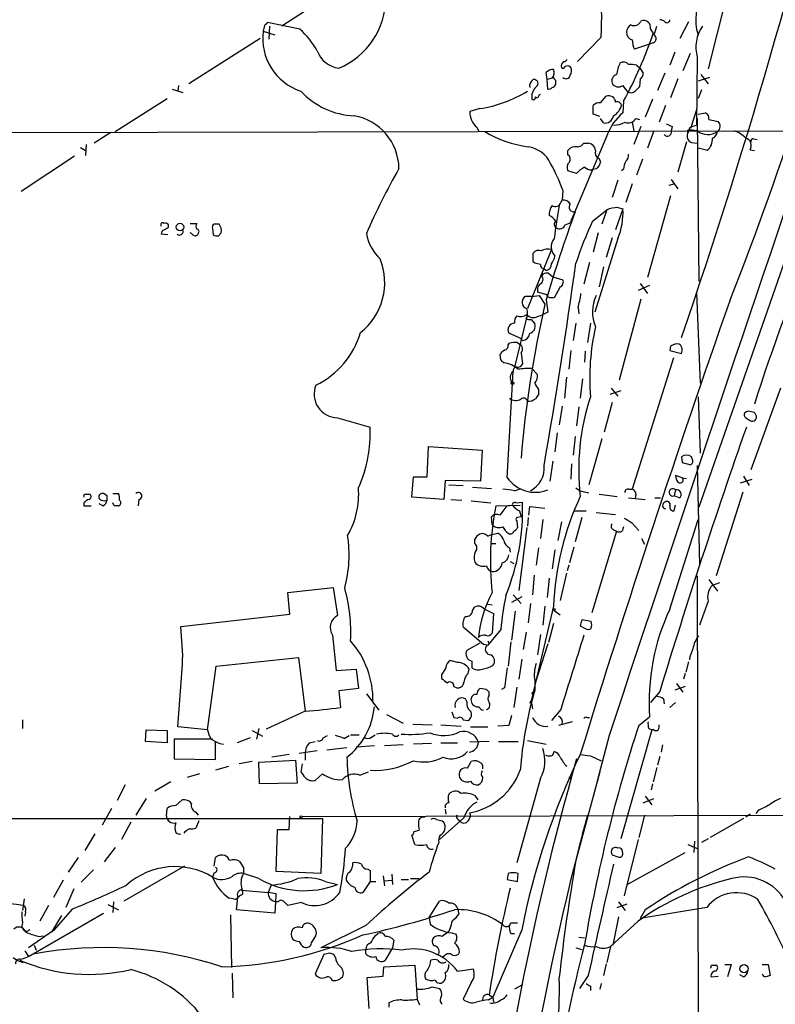
# Model space of a CAD drawing. Extents: x 13 to 1031, y 4 to 811.
# Drawn here: x 520 to 608, y 628 to 744 of the extents above; entities that cross this region are included whole.
import ezdxf

# ---------------------------------------------------------------- set-up
doc = ezdxf.new("R2010")
doc.units = 0
doc.header["$MEASUREMENT"] = 0
doc.layers.add('MAIN', color=5, linetype='CONTINUOUS')

msp = doc.modelspace()

# ---------------------------------------------------------------- linework, layer by layer
at = {"layer": 'MAIN'}
for p, q in [((558.9693, 748.4533), (550.672, 743.0346)), ((603.0807, 747.776), (600.6253, 738.0393)), ((552.7887, 742.696), (548.9787, 743.458)), ((598.3393, 743.5426), (597.3233, 741.5953)), ((548.64, 743.1193), (548.4707, 742.442)), ((548.4707, 742.442), (549.8253, 742.0186)), ((549.2327, 743.0346), (549.148, 741.5106)), ((593.852, 742.696), (594.1907, 742.188)), ((548.132, 741.5953), (539.75, 736.2613)), ((588.0947, 741.7646), (585.3007, 738.886)), ((593.7673, 740.918), (591.9893, 740.3253)), ((594.1907, 741.0873), (593.7673, 740.918)), ((596.7307, 739.9866), (596.138, 738.4626)), ((598.5087, 739.8173), (597.662, 737.7853)), ((599.3553, 739.394), (599.2707, 731.4353)), ((581.7447, 736.7693), (581.66, 737.616)), ((592.2433, 738.4626), (592.582, 738.2086)), ((592.582, 738.2086), (593.0053, 737.5313)), ((595.5453, 737.5313), (594.6987, 735.4993)), ((582.3373, 736.9386), (581.7447, 736.7693)), ((581.8293, 735.6686), (581.7447, 736.7693)), ((582.5913, 736.854), (582.7607, 736.6846)), ((592.6667, 736.854), (592.582, 735.9226)), ((597.0693, 736.854), (596.2227, 734.6526)), ((600.7947, 737.0233), (599.44, 736.6)), ((599.7787, 737.362), (600.6253, 736.2613)), ((537.8027, 735.6686), (539.0727, 735.2453)), ((538.5647, 736.092), (538.48, 735.4146)), ((599.8633, 735.584), (599.44, 734.568)), ((531.114, 730.6733), (537.21, 734.568)), ((580.8133, 734.9913), (580.9827, 735.076)), ((588.01, 734.06), (588.6873, 734.822)), ((590.7193, 734.2293), (590.6347, 732.8746)), ((594.106, 734.4833), (593.2593, 732.3666)), ((573.8707, 733.3826), (572.6853, 733.044)), ((587.1633, 732.7053), (587.1633, 733.7213)), ((595.63, 733.7213), (594.868, 731.774)), ((598.5933, 731.0966), (599.3553, 733.3826)), ((599.44, 732.7053), (600.2867, 732.8746)), ((587.9253, 732.4513), (587.1633, 732.7053)), ((588.3487, 731.6893), (588.01, 732.1973)), ((591.7353, 731.774), (591.9047, 730.758)), ((592.1587, 732.1973), (592.582, 732.1126)), ((599.3553, 732.1973), (599.5247, 713.1473)), ((600.71, 732.1126), (601.8107, 731.8586)), ((775.97, 731.0966), (454.8293, 730.4193)), ((530.606, 730.5886), (528.6587, 729.3186)), ((573.532, 731.1813), (573.7013, 730.758)), ((592.7513, 731.266), (591.9047, 729.1493)), ((594.2753, 730.758), (593.5133, 728.726)), ((596.392, 731.266), (596.3073, 730.758)), ((598.424, 731.0966), (598.2547, 730.504)), ((598.2547, 730.504), (598.2547, 730.8426)), ((588.772, 730.1653), (584.454, 720.0053)), ((598.0853, 729.488), (597.0693, 725.932)), ((598.678, 729.4033), (599.3553, 729.3186)), ((605.9593, 729.8266), (606.3827, 729.742)), ((527.05, 728.8106), (527.6427, 728.472)), ((527.7273, 729.1493), (527.6427, 727.8793)), ((584.2, 727.964), (584.2, 728.472)), ((586.0627, 729.3186), (586.5707, 729.3186)), ((600.5407, 728.472), (599.44, 728.726)), ((605.536, 728.5566), (606.044, 728.472)), ((526.3727, 727.7946), (520.1073, 723.646)), ((587.8407, 727.5406), (588.01, 727.1173)), ((592.9207, 727.456), (592.2433, 725.5933)), ((585.216, 725.7626), (584.2, 726.1013)), ((587.1633, 726.2706), (586.994, 726.186)), ((590.7193, 726.2706), (590.4653, 726.1013)), ((590.042, 725.0006), (589.3647, 722.9686)), ((596.3073, 725.0853), (597.0693, 723.9846)), ((583.6073, 723.8153), (583.5227, 722.63)), ((591.7353, 724.5773), (590.9733, 722.376)), ((596.0533, 724.408), (596.646, 724.5773)), ((612.648, 724.3233), (599.5247, 686.6466)), ((583.3533, 722.376), (583.5227, 722.63)), ((596.2227, 723.138), (593.5133, 713.5706)), ((587.0787, 720.1746), (588.772, 721.5293)), ((588.772, 721.5293), (588.1793, 719.836)), ((590.6347, 721.614), (589.788, 719.1586)), ((590.042, 721.7833), (590.6347, 721.614)), ((537.3793, 719.4973), (537.3793, 719.7513)), ((539.9193, 719.9206), (540.6813, 719.9206)), ((542.544, 719.328), (542.6287, 718.566)), ((543.306, 719.836), (542.7133, 719.836)), ((583.8613, 719.7513), (584.454, 720.0053)), ((537.2947, 718.566), (536.5327, 718.6506)), ((540.0887, 718.7353), (539.9193, 718.82)), ((540.8507, 718.7353), (540.766, 718.566)), ((543.2213, 718.4813), (543.56, 718.82)), ((587.756, 718.82), (587.1633, 716.534)), ((590.042, 718.1426), (587.3327, 709.5066)), ((589.3647, 718.2273), (588.6873, 715.9413)), ((582.2527, 716.8726), (579.4587, 709.93)), ((580.136, 715.4333), (580.136, 716.4493)), ((580.3053, 715.264), (580.136, 715.4333)), ((581.66, 714.4173), (581.3213, 714.5866)), ((586.74, 715.3486), (586.0627, 712.8086)), ((588.3487, 714.8406), (587.8407, 712.47)), ((581.152, 713.74), (581.3213, 713.994)), ((581.914, 714.0786), (582.422, 713.6553)), ((582.422, 713.6553), (583.6073, 713.3166)), ((583.2687, 712.47), (582.5913, 711.2)), ((593.7673, 712.6393), (592.4127, 712.0466)), ((592.6667, 712.8933), (593.5133, 711.708)), ((579.9667, 711.3693), (579.2047, 711.3693)), ((579.9667, 711.3693), (580.8133, 711.454)), ((581.7447, 711.5386), (580.644, 711.8773)), ((580.8133, 711.454), (581.4907, 710.438)), ((581.66, 710.946), (581.8293, 709.5066)), ((581.7447, 711.3693), (581.7447, 711.5386)), ((592.7513, 711.0306), (590.2113, 701.548)), ((599.2707, 711.7926), (599.694, 701.2093)), ((585.3853, 710.0146), (585.47, 709.3373)), ((579.374, 708.9986), (577.9347, 703.072)), ((579.882, 708.66), (580.3053, 708.152)), ((580.644, 708.9986), (581.152, 709.168)), ((581.8293, 709.5066), (581.152, 709.168)), ((585.1313, 708.2366), (584.7927, 706.2046)), ((586.8247, 708.2366), (586.486, 705.9506)), ((578.612, 706.4586), (577.2573, 707.0513)), ((578.866, 706.2046), (578.612, 706.4586)), ((577.1727, 705.6966), (577.342, 705.866)), ((578.2733, 705.9506), (578.5273, 705.7813)), ((596.2227, 705.5273), (596.138, 705.0193)), ((576.326, 703.9186), (576.2413, 704.596)), ((578.6967, 704.7653), (578.866, 703.4106)), ((584.5387, 705.0193), (584.2847, 702.818)), ((586.232, 704.9346), (586.1473, 703.6646)), ((596.5613, 704.1726), (591.7353, 688.7633)), ((596.138, 705.0193), (597.4927, 704.6806)), ((579.9667, 702.9026), (580.644, 702.2253)), ((577.088, 690.118), (577.7653, 702.564)), ((584.0307, 701.8866), (583.7767, 699.4313)), ((585.8933, 701.7173), (585.6393, 699.4313)), ((589.28, 700.6166), (590.042, 699.6853)), ((609.092, 700.6166), (605.6207, 691.0493)), ((580.7287, 700.4473), (580.7287, 699.8546)), ((590.3807, 700.278), (589.1107, 699.8546)), ((599.44, 699.6006), (599.694, 692.9966)), ((583.5227, 698.5), (583.184, 696.2986)), ((585.47, 698.4153), (585.216, 696.214)), ((589.3647, 698.9233), (588.4333, 695.452)), ((557.1913, 697.1453), (561.0013, 696.0446)), ((605.028, 697.1453), (605.536, 696.8066)), ((582.93, 695.3673), (582.676, 693.166)), ((585.0467, 694.944), (584.7927, 692.7426)), ((567.69, 690.2026), (567.8593, 693.7586)), ((567.8593, 693.7586), (574.1247, 693.3353)), ((588.1793, 694.69), (586.6553, 689.2713)), ((574.1247, 693.3353), (573.9553, 689.6946)), ((597.4927, 692.5733), (597.5773, 691.896)), ((598.7627, 692.3193), (598.678, 692.5733)), ((582.422, 692.0653), (582.0833, 689.6946)), ((584.6233, 691.7266), (584.5387, 689.9486)), ((597.5773, 691.896), (598.5933, 691.642)), ((599.3553, 691.5573), (599.6093, 679.958)), ((565.912, 687.832), (566.0813, 690.2026)), ((566.0813, 690.2026), (567.69, 690.2026)), ((597.5773, 690.118), (596.8153, 690.372)), ((597.5773, 690.118), (598.0853, 690.0333)), ((604.774, 690.2873), (605.4513, 689.1866)), ((569.8067, 689.7793), (569.6373, 687.578)), ((573.9553, 689.6946), (569.8067, 689.7793)), ((570.23, 689.2713), (571.9233, 689.1866)), ((573.024, 689.0173), (575.2253, 688.848)), ((604.4353, 689.5253), (605.79, 689.9486)), ((527.6427, 688.1706), (528.1507, 688.1706)), ((530.1827, 688.0013), (529.7593, 688.2553)), ((530.86, 688.2553), (531.5373, 688.2553)), ((569.6373, 687.578), (565.912, 687.832)), ((577.9347, 688.594), (578.6967, 688.848)), ((585.1313, 688.9326), (585.6393, 688.594)), ((585.6393, 688.594), (586.6553, 688.34)), ((587.8407, 688.1706), (589.9573, 687.9166)), ((591.312, 688.7633), (591.7353, 688.7633)), ((592.1587, 688.1706), (592.074, 687.6626)), ((596.8153, 688.6786), (596.646, 688.0013)), ((597.2387, 687.7473), (596.646, 688.0013)), ((604.6893, 688.4246), (601.5567, 678.6033)), ((527.4733, 687.1546), (527.4733, 686.816)), ((527.4733, 686.816), (528.32, 686.816)), ((529.6747, 686.816), (529.2513, 687.07)), ((531.0293, 686.816), (530.86, 687.1546)), ((533.908, 687.578), (533.8233, 686.816)), ((570.484, 687.578), (571.754, 687.4933)), ((572.8547, 687.4086), (575.1407, 687.1546)), ((575.7333, 686.816), (578.612, 686.9006)), ((576.2413, 685.7153), (577.088, 686.816)), ((577.088, 686.816), (577.6807, 686.9006)), ((578.104, 687.1546), (578.866, 687.2393)), ((579.628, 685.7153), (579.7127, 686.7313)), ((579.7127, 686.7313), (581.4907, 686.562)), ((591.312, 687.7473), (593.2593, 687.578)), ((594.36, 687.7473), (595.0373, 687.7473)), ((596.646, 686.2233), (596.8153, 686.9006)), ((575.31, 684.6146), (575.2253, 685.546)), ((578.6967, 685.546), (578.2733, 685.4613)), ((578.5273, 686.2233), (578.6967, 685.546)), ((584.962, 686.2233), (586.3167, 686.2233)), ((587.502, 686.054), (589.788, 685.8)), ((578.1887, 685.038), (578.2733, 684.276)), ((579.5433, 685.4613), (579.4587, 684.4453)), ((581.2367, 685.2073), (580.9827, 683.006)), ((583.438, 684.9533), (583.0147, 682.752)), ((585.8087, 685.4613), (585.0467, 682.5826)), ((591.6507, 684.8686), (592.4973, 683.9373)), ((596.138, 674.7086), (599.44, 685.2073)), ((574.802, 683.26), (575.1407, 683.4293)), ((575.1407, 683.4293), (575.9873, 683.5986)), ((579.374, 684.276), (578.4427, 676.91)), ((589.8727, 683.8526), (586.994, 674.2853)), ((589.534, 684.022), (589.8727, 683.8526)), ((573.278, 682.4133), (573.278, 682.9213)), ((575.1407, 682.4133), (575.7333, 682.4133)), ((592.836, 683.006), (593.1747, 682.3286)), ((577.342, 681.9053), (577.4267, 681.3973)), ((580.7287, 681.9053), (580.4747, 679.8733)), ((582.676, 681.6513), (582.3373, 679.45)), ((584.8773, 681.99), (584.3693, 680.1273)), ((577.4267, 680.2966), (577.85, 680.0426)), ((584.2847, 679.8733), (584.1153, 679.196)), ((580.2207, 678.688), (580.0513, 676.402)), ((584.0307, 678.942), (583.2687, 675.7246)), ((599.3553, 678.6033), (599.6093, 529.2513)), ((581.9987, 678.3493), (581.7447, 676.0633)), ((600.71, 678.18), (601.726, 676.8253)), ((601.1333, 677.5026), (601.98, 677.8413)), ((551.3493, 676.656), (556.6833, 677.2486)), ((551.6033, 674.116), (551.3493, 676.656)), ((556.6833, 677.2486), (557.1913, 673.9466)), ((577.7653, 676.402), (578.6967, 675.386)), ((574.802, 675.3013), (575.31, 675.2166)), ((578.7813, 676.148), (577.596, 675.4706)), ((579.7973, 675.386), (579.5433, 673.1)), ((600.6253, 675.64), (599.6093, 672.846)), ((538.8187, 672.6766), (551.6033, 674.116)), ((573.024, 674.5393), (573.278, 674.9626)), ((574.294, 674.7933), (574.4633, 674.7086)), ((574.4633, 674.7086), (575.4793, 674.2006)), ((575.4793, 674.2006), (575.31, 671.9146)), ((578.0193, 674.4546), (577.596, 671.068)), ((582.5067, 675.0473), (579.882, 663.956)), ((581.4907, 675.0473), (581.2367, 672.846)), ((582.5913, 674.5393), (583.2687, 674.0313)), ((582.5067, 673.0153), (581.914, 670.814)), ((586.9093, 673.2693), (585.8087, 673.4386)), ((539.0727, 669.29), (538.8187, 672.6766)), ((556.5987, 671.6606), (557.022, 667.512)), ((574.294, 670.56), (571.9233, 672.592)), ((576.326, 672.338), (574.802, 670.4753)), ((579.2893, 671.9993), (578.9507, 669.9673)), ((580.9827, 671.7453), (580.644, 669.3746)), ((585.6393, 672.7613), (586.232, 672.4226)), ((573.8707, 670.7293), (572.3467, 669.8826)), ((574.7173, 670.4753), (574.294, 670.56)), ((574.9713, 670.6446), (574.802, 670.4753)), ((577.5113, 670.8986), (577.1727, 668.02)), ((581.8293, 670.6446), (580.39, 666.1573)), ((542.9673, 668.02), (552.6193, 669.036)), ((552.6193, 669.036), (553.3813, 662.7706)), ((571.246, 668.4433), (570.3993, 668.6973)), ((572.9393, 668.6126), (572.9393, 667.8506)), ((578.7813, 668.8666), (578.4427, 666.496)), ((598.3393, 668.528), (598.0007, 667.3426)), ((541.9513, 660.5693), (542.9673, 668.02)), ((557.022, 667.512), (559.3927, 667.6813)), ((559.3927, 667.6813), (559.6467, 665.3953)), ((572.516, 667.1733), (572.6007, 667.6813)), ((597.916, 667.1733), (597.7467, 666.496)), ((569.3833, 667.004), (569.3833, 666.5806)), ((580.3053, 666.3266), (580.3053, 665.226)), ((596.9, 665.988), (597.662, 664.972)), ((559.6467, 665.3953), (557.3607, 665.1413)), ((557.3607, 665.1413), (557.53, 663.194)), ((560.578, 664.8026), (562.0173, 662.8553)), ((570.8227, 665.6493), (571.1613, 665.48)), ((574.6327, 665.3106), (573.8707, 665.3953)), ((574.9713, 664.6333), (574.9713, 664.972)), ((576.7493, 665.48), (576.4107, 665.3106)), ((578.1887, 665.5646), (577.85, 663.194)), ((579.9667, 664.8026), (580.3053, 665.226)), ((594.9527, 665.0566), (593.852, 663.7866)), ((597.916, 665.6493), (596.7307, 665.226)), ((572.3467, 663.8713), (572.1773, 664.21)), ((579.7127, 663.702), (579.882, 663.956)), ((579.882, 663.956), (580.0513, 663.0246)), ((595.376, 664.21), (595.4607, 663.6173)), ((596.8153, 663.7866), (596.138, 663.194)), ((553.3813, 662.7706), (548.8093, 660.654)), ((570.5687, 662.686), (570.8227, 662.0086)), ((583.3533, 662.94), (582.2527, 661.67)), ((520.2767, 661.7546), (520.2767, 660.7386)), ((562.9487, 662.3473), (564.896, 661.3313)), ((565.9967, 661.2466), (568.2827, 661.162)), ((570.8227, 662.0086), (571.246, 661.924)), ((571.9233, 661.7546), (572.516, 661.67)), ((577.596, 662.2626), (577.2573, 661.0773)), ((584.708, 661.5006), (583.0993, 661.0773)), ((586.4013, 662.0086), (586.74, 662.0086)), ((592.4973, 661.0773), (593.7673, 662.0933)), ((534.67, 659.2146), (534.7547, 660.5693)), ((534.7547, 660.5693), (537.21, 660.4846)), ((537.21, 660.4846), (537.21, 659.0453)), ((541.9513, 660.5693), (538.48, 660.908)), ((547.2007, 660.4846), (548.386, 659.8073)), ((547.9627, 660.7386), (547.7087, 659.4686)), ((569.2987, 661.162), (571.6693, 660.9926)), ((572.77, 660.908), (574.802, 660.908)), ((577.2573, 661.0773), (575.9873, 660.9926)), ((594.0213, 660.5693), (590.3807, 647.7846)), ((593.6827, 660.7386), (594.0213, 660.5693)), ((594.2753, 660.5693), (594.0213, 660.5693)), ((537.21, 659.0453), (534.67, 659.2146)), ((542.544, 659.4686), (538.0567, 659.4686)), ((538.0567, 659.4686), (538.0567, 657.1826)), ((542.8827, 657.098), (542.8827, 659.13)), ((543.3907, 658.9606), (543.814, 658.876)), ((546.9467, 659.638), (545.4227, 659.0453)), ((553.8893, 659.0453), (554.5667, 659.2146)), ((555.498, 659.638), (556.006, 659.892)), ((557.9533, 659.5533), (558.546, 659.892)), ((558.7153, 659.9766), (559.7313, 659.9766)), ((561.1707, 659.7226), (561.594, 659.9766)), ((568.198, 658.9606), (566.0813, 658.876)), ((569.2987, 659.0453), (571.246, 659.0453)), ((574.9713, 659.2146), (572.6853, 659.13)), ((576.072, 659.2146), (578.358, 659.2146)), ((579.4587, 659.2993), (581.66, 658.876)), ((589.026, 659.892), (587.5867, 654.3886)), ((554.8207, 658.114), (552.704, 657.7753)), ((553.3813, 657.86), (553.3813, 657.0133)), ((558.292, 658.4526), (555.9213, 658.1986)), ((561.5093, 658.7066), (559.3927, 658.5373)), ((564.896, 658.7913), (562.6947, 658.7066)), ((582.422, 657.606), (582.5913, 658.0293)), ((595.2913, 658.7913), (595.122, 657.9446)), ((538.0567, 657.1826), (542.8827, 657.098)), ((547.2007, 656.844), (545.6767, 656.59)), ((547.9627, 656.7593), (552.2807, 657.0133)), ((548.0473, 654.2193), (547.9627, 656.7593)), ((551.5187, 657.6906), (549.4867, 657.352)), ((552.2807, 657.0133), (552.45, 654.304)), ((572.4313, 656.082), (572.8547, 656.844)), ((586.8247, 657.5213), (588.0947, 656.9286)), ((594.9527, 657.4366), (594.6987, 656.4206)), ((544.4067, 656.2513), (542.8827, 655.828)), ((553.0427, 656.59), (552.8733, 655.6586)), ((559.816, 655.2353), (560.832, 655.6586)), ((587.9253, 655.6586), (585.1313, 645.2446)), ((594.614, 656.1666), (594.1907, 654.4733)), ((537.6333, 654.4733), (535.7707, 653.3726)), ((541.02, 655.4046), (539.5807, 654.9813)), ((554.5667, 654.6426), (555.4133, 655.4046)), ((580.9827, 654.8966), (578.1887, 644.9906)), ((584.2847, 655.066), (584.5387, 654.7273)), ((532.2993, 654.1346), (531.368, 652.272)), ((552.45, 654.304), (548.0473, 654.2193)), ((594.106, 654.2193), (593.9367, 653.542)), ((534.7547, 652.526), (533.5693, 650.5786)), ((538.226, 651.6793), (538.988, 652.3566)), ((573.278, 652.8646), (573.6167, 652.3566)), ((593.0053, 652.018), (594.2753, 652.526)), ((593.2593, 652.78), (594.0213, 651.764)), ((530.6907, 651.3406), (529.59, 649.3933)), ((537.1253, 650.494), (537.21, 651.3406)), ((540.5967, 650.9173), (540.8507, 650.5786)), ((569.8067, 651.256), (569.8913, 650.6633)), ((606.4673, 651.0866), (606.2133, 650.748)), ((403.606, 650.24), (555.4133, 650.1553)), ((532.9767, 649.732), (531.876, 647.7)), ((540.9353, 649.9013), (540.5967, 649.0546)), ((551.5187, 648.8853), (551.6033, 650.4093)), ((553.0427, 650.4093), (718.7353, 650.8326)), ((555.4133, 650.1553), (555.244, 643.7206)), ((572.008, 650.24), (569.1293, 647.7)), ((569.468, 649.9013), (569.6373, 649.732)), ((571.3307, 650.0706), (571.5847, 649.8166)), ((593.1747, 650.5786), (592.4973, 647.954)), ((604.774, 650.1553), (600.8793, 647.954)), ((605.536, 650.6633), (605.028, 650.3246)), ((549.9947, 643.9746), (550.164, 648.8853)), ((550.164, 648.8853), (551.5187, 648.8853)), ((566.166, 648.6313), (566.7587, 648.8006)), ((585.8933, 648.3773), (586.0627, 648.8853)), ((586.0627, 648.8853), (586.232, 649.478)), ((528.7433, 648.3773), (527.558, 646.43)), ((566.2507, 647.1073), (565.912, 648.208)), ((592.4127, 647.7), (590.804, 641.096)), ((599.0167, 647.5306), (598.932, 646.176)), ((600.6253, 647.7846), (599.8633, 647.3613)), ((531.114, 646.7686), (529.844, 645.0753)), ((590.6347, 646.0913), (590.55, 646.5146)), ((598.2547, 647.1073), (599.44, 646.5993)), ((526.796, 645.5833), (525.6107, 643.89)), ((542.7133, 644.5673), (542.8827, 645.5833)), ((589.3647, 645.922), (590.042, 645.668)), ((591.1427, 642.4506), (597.916, 646.176)), ((528.574, 644.144), (527.1347, 642.7046)), ((539.242, 644.5673), (532.13, 640.5033)), ((546.1847, 644.398), (546.1847, 643.7206)), ((555.244, 643.7206), (549.9947, 643.9746)), ((560.7473, 644.2286), (561.0013, 644.0593)), ((561.0013, 644.0593), (561.0013, 642.7893)), ((525.018, 642.9586), (523.9173, 640.9266)), ((542.7133, 643.8053), (542.544, 643.2973)), ((547.9627, 643.128), (546.1847, 643.7206)), ((555.752, 642.7893), (557.1913, 642.4506)), ((561.0013, 642.7893), (560.1547, 641.5193)), ((561.0013, 642.7893), (561.6787, 642.7893)), ((562.5253, 643.4666), (562.6947, 642.2813)), ((562.6947, 642.874), (563.5413, 642.9586)), ((563.5413, 643.636), (563.626, 642.4506)), ((564.642, 643.0433), (565.4887, 643.0433)), ((565.7427, 643.128), (566.7587, 643.128)), ((577.1727, 643.7206), (577.088, 643.0433)), ((577.088, 643.0433), (578.2733, 642.7893)), ((578.2733, 642.7893), (578.358, 643.7206)), ((526.288, 641.9426), (525.3567, 639.7413)), ((545.9307, 641.7733), (549.0633, 641.5193)), ((549.402, 642.366), (549.0633, 641.5193)), ((520.446, 640.7573), (520.2767, 639.4026)), ((544.9993, 640.7573), (544.4913, 640.842)), ((545.338, 639.4873), (545.5073, 640.9266)), ((545.846, 641.1806), (545.5073, 640.9266)), ((549.9947, 641.35), (549.0633, 641.5193)), ((567.944, 638.556), (569.1293, 640.5033)), ((523.3247, 639.9953), (522.3087, 638.1326)), ((526.1187, 639.572), (523.9173, 637.032)), ((530.2673, 640.08), (531.5373, 639.4873)), ((530.9447, 640.4186), (530.86, 639.1486)), ((549.8253, 639.064), (545.338, 639.4873)), ((549.91, 640.4186), (549.8253, 639.064)), ((550.2487, 640.4186), (549.91, 640.4186)), ((552.958, 640.334), (551.3493, 639.9953)), ((571.246, 639.6566), (571.4153, 638.9793)), ((589.9573, 639.7413), (591.1427, 640.1646)), ((590.1267, 640.4186), (590.8887, 639.4026)), ((600.456, 639.7413), (592.6667, 638.4713)), ((593.2593, 639.4873), (592.6667, 638.4713)), ((520.6153, 639.2333), (520.5307, 638.7253)), ((520.954, 633.984), (529.7593, 639.064)), ((524.8487, 638.81), (523.6633, 636.8626)), ((544.6607, 638.8946), (544.7453, 632.714)), ((567.944, 638.556), (568.0287, 637.794)), ((590.1267, 638.6406), (589.4493, 635.3386)), ((521.1233, 637.1166), (520.7847, 636.9473)), ((523.9173, 637.032), (520.954, 635)), ((560.4933, 637.6246), (555.244, 635)), ((570.3993, 637.286), (570.1453, 636.8626)), ((578.7813, 637.1166), (575.3947, 629.2426)), ((577.5113, 637.9633), (578.2733, 637.9633)), ((592.4127, 638.1326), (589.1953, 635.1693)), ((522.1393, 636.3546), (522.732, 636.4393)), ((554.6513, 636.4393), (554.736, 636.778)), ((561.594, 636.4393), (561.9327, 636.6933)), ((563.7953, 635.9313), (563.626, 635)), ((570.5687, 636.778), (571.0767, 636.6086)), ((577.5113, 636.6933), (577.9347, 636.6933)), ((585.47, 636.27), (586.1473, 636.1853)), ((521.6313, 635.3386), (521.8853, 634.746)), ((560.4933, 634.3226), (560.4933, 634.8306)), ((563.626, 635), (562.7793, 633.5606)), ((585.1313, 635), (585.8087, 634.8306)), ((589.1953, 635.1693), (588.772, 633.3066)), ((520.5307, 634.6613), (520.954, 633.984)), ((555.5827, 634.238), (554.5667, 631.952)), ((556.26, 634.4073), (555.5827, 634.238)), ((556.9373, 633.8993), (556.768, 634.238)), ((569.722, 634.0686), (569.468, 633.8993)), ((562.5253, 631.698), (562.61, 632.7986)), ((562.61, 632.7986), (566.2507, 632.968)), ((566.2507, 632.968), (566.5047, 628.9886)), ((571.246, 632.2906), (573.1087, 632.5446)), ((588.6873, 633.1373), (588.3487, 631.7826)), ((601.1333, 632.968), (601.6413, 632.968)), ((602.5727, 633.0526), (603.3347, 633.0526)), ((603.3347, 633.0526), (602.9113, 631.6133)), ((606.9753, 633.0526), (607.6527, 633.0526)), ((607.6527, 633.0526), (607.9067, 631.7826)), ((544.83, 632.0366), (544.9147, 629.158)), ((560.6627, 631.5286), (562.5253, 631.698)), ((560.9167, 627.888), (560.6627, 631.5286)), ((586.5707, 631.7826), (585.5547, 630.2586)), ((600.964, 631.6133), (601.8107, 631.698)), ((604.774, 631.6133), (604.3507, 631.8673)), ((568.2827, 630.428), (569.1293, 630.2586)), ((572.8547, 630.936), (571.9233, 628.9886)), ((578.866, 630.682), (577.9347, 630.174)), ((586.8247, 630.5126), (586.8247, 630.0046)), ((588.0947, 630.8513), (587.9253, 630.174)), ((566.8433, 628.3113), (566.5047, 628.9886)), ((574.8867, 628.904), (575.3947, 629.2426)), ((574.9713, 629.4966), (575.3947, 629.2426)), ((575.3947, 629.2426), (575.4793, 628.65)), ((563.2027, 628.5653), (563.2027, 628.0573))]:
    msp.add_line(p, q, dxfattribs=at)
for centre, radius in [((538.7269, 719.4903), 0.4408), ((577.7018, 701.1882), 0.1496), ((582.5489, 674.6664), 0.1338), ((552.9156, 650.367), 0.1338), ((604.8367, 632.5664), 0.4761)]:
    msp.add_circle(centre, radius, dxfattribs=at)
for centre, radius, start, end in [((278.4986, 839.757), 349.3173, 338.346462, 355.253611), ((-57.5329, 931.8352), 692.6868, 341.0196697, 347.0896307), ((548.3234, 743.8809), 39.8276, 356.954065, 6.102114), ((605.2172, 743.8124), 6.0493, 148.985889, 197.249382), ((553.8531, 746.4247), 9.0113, 292.907304, 359.439834), ((633.4593, 658.6387), 119.7133, 134.885375, 135.114625), ((592.159, 742.2725), 1.1043, 122.481141, 175.595723), ((591.973, 743.9356), 0.8372, 240.912159, 338.390504), ((593.09, 742.9115), 0.7919, 344.208651, 115.32243), ((594.8939, 742.8411), 0.9573, 47.120783, 86.478547), ((595.7881, 743.7945), 0.3499, 226.053836, 0.343869), ((554.965, 741.6178), 6.5464, 172.767185, 251.366052), ((545.1694, 734.5178), 11.1775, 30.293077, 47.026223), ((542.2038, 760.1271), 54.995, 331.906493, 340.962001), ((591.9823, 742.3175), 0.9251, 177.534389, 254.514016), ((589.4824, 744.1809), 5.2581, 335.717651, 347.40796), ((603.5162, 740.5851), 4.3281, 145.531158, 195.974309), ((594.8907, 741.5745), 3.1589, 182.694476, 203.294332), ((594.018, 741.5725), 0.515, 289.59246, 60.024662), ((557.6756, 741.1212), 3.0137, 198.679644, 264.002239), ((584.0394, 738.3694), 0.6225, 123.919801, 194.969361), ((583.6497, 739.4362), 0.5518, 274.396316, 327.536771), ((595.8799, 736.2282), 6.1133, 155.980414, 169.311716), ((590.6998, 738.0067), 0.8167, 41.445945, 119.63176), ((582.4099, 736.9688), 0.9906, 84.391856, 139.204217), ((581.7235, 737.5631), 0.8756, 314.504926, 26.559198), ((583.6285, 738.3567), 0.2413, 217.862488, 344.765709), ((584.1511, 737.8602), 0.5211, 41.951258, 123.787649), ((583.7291, 737.8127), 0.9012, 323.550995, 26.058953), ((7504.1665, -1621.302), 7281.6903, 161.09086562, 161.74310543), ((591.4817, 735.2514), 3.3003, 76.657686, 92.947455), ((592.3278, 737.4467), 0.6828, 299.760495, 7.11773), ((580.5761, 736.0074), 0.8799, 120.012228, 191.100489), ((580.226, 736.3142), 0.4639, 302.419092, 101.186403), ((582.4643, 736.8963), 0.1339, 341.578587, 161.578587), ((582.1259, 736.4729), 0.6692, 288.415996, 18.443072), ((583.961, 737.3824), 0.5041, 225.434051, 347.965577), ((590.1408, 736.593), 0.8145, 109.220322, 197.654086), ((590.1161, 736.8009), 0.8783, 211.190849, 306.187558), ((559.5286, 741.6424), 9.1147, 223.099451, 267.548319), ((571.6262, 748.2545), 15.0403, 278.582435, 301.383715), ((581.5081, 734.7486), 1.564, 131.355478, 189.765851), ((581.9563, 736.1342), 0.4826, 254.742799, 322.137512), ((592.4547, 736.896), 1.9897, 203.83384, 231.91135), ((591.5925, 735.9542), 0.7232, 239.669425, 311.743415), ((719.3279, 608.6687), 179.6053, 134.885409, 135.114591), ((580.1361, 734.6808), 0.2602, 229.379598, 12.545532), ((580.5594, 734.9348), 0.2602, 229.379598, 12.545532), ((587.9133, 733.0742), 0.9906, 84.397613, 139.212375), ((588.9865, 734.0752), 0.8045, 4.948764, 111.833149), ((589.9679, 733.6578), 0.519, 16.59139, 110.282109), ((575.1167, 733.0254), 2.4315, 179.561701, 229.326373), ((594.3314, 728.3381), 5.852, 129.175879, 161.805931), ((588.6648, 734.1499), 1.833, 298.305625, 349.186605), ((600.0992, 732.2719), 0.6312, 345.382563, 72.719079), ((558.0502, 726.2921), 6.3381, 0.57133, 80.110998), ((588.5249, 732.6957), 1.0217, 260.069335, 351.006965), ((589.5022, 734.4412), 3.0061, 270.606121, 297.466923), ((591.2698, 732.7475), 1.0454, 248.620946, 328.243849), ((601.2516, 731.3029), 0.7883, 306.997816, 44.825256), ((581.4686, 742.5423), 13.7821, 239.450122, 261.969786), ((595.8417, 730.6309), 0.4826, 217.87186, 15.268654), ((680.7133, 900.7801), 189.3281, 243.323741, 243.552897), ((598.9065, 730.1229), 0.755, 149.685662, 252.383404), ((598.4245, 725.8506), 4.9949, 79.260131, 91.948132), ((683.5102, 519.6213), 227.9506, 111.687966, 111.917182), ((600.6009, 732.4024), 2.0629, 232.856802, 303.051463), ((600.7572, 730.8153), 0.9792, 292.589256, 351.661358), ((602.9344, 728.0686), 2.7891, 41.352897, 74.637317), ((599.3978, 729.7842), 1.7401, 311.055214, 4.1886), ((604.8096, 729.0568), 0.882, 325.448651, 75.662816), ((605.9169, 729.5304), 0.2992, 81.85365, 188.14635), ((579.0628, 725.5052), 3.424, 24.921464, 81.932846), ((585.0954, 727.7865), 1.1277, 79.510188, 142.563067), ((585.2199, 729.9382), 1.046, 274.430213, 323.677847), ((586.5495, 728.4508), 0.8681, 1.399434, 88.600566), ((588.0947, 728.218), 0.7235, 159.445809, 249.445809), ((584.9099, 726.5051), 0.8167, 131.445945, 209.631761), ((583.8189, 727.4475), 0.6419, 329.039305, 53.578205), ((587.1422, 727.1384), 0.8681, 271.392836, 358.607164), ((592.9772, 726.1552), 2.2608, 152.418273, 177.074191), ((590.3265, 727.9518), 0.9902, 310.782042, 5.60984), ((630.7731, 688.4002), 76.4694, 150.241615, 156.628215), ((558.8825, 714.3526), 26.4737, 20.942898, 28.409475), ((587.3678, 724.0828), 2.7298, 116.557542, 142.022666), ((587.0448, 727.541), 1.356, 228.554901, 267.852942), ((583.706, 721.7973), 0.8526, 28.687149, 102.414375), ((714.6524, 673.0612), 138.2832, 159.594496, 164.099634), ((583.8477, 720.9648), 1.8524, 144.622323, 183.491057), ((582.7414, 722.5182), 0.6281, 229.959683, 346.917197), ((619.7127, 714.4859), 37.3011, 168.32005, 174.374142), ((584.9056, 721.8397), 0.5819, 140.908052, 284.036244), ((590.225, 717.5663), 4.221, 92.484836, 110.135029), ((582.8704, 721.1534), 7.778, 337.226233, 3.394967), ((581.4202, 719.434), 1.5315, 28.919791, 67.806065), ((583.0349, 719.8194), 0.4488, 127.666685, 245.010871), ((625.7352, 702.0031), 42.7145, 154.8229, 161.913388), ((536.702, 719.7513), 0.2394, 45, 225), ((536.9813, 718.7184), 0.4537, 104.030118, 188.59446), ((537.0407, 719.5821), 0.3785, 26.551512, 116.585359), ((452.458, 846.3163), 152.626, 303.578089, 303.807293), ((538.6705, 718.9893), 0.4364, 230.905504, 22.827922), ((541.3168, 719.5819), 0.7201, 151.943894, 208.049084), ((540.6753, 718.9591), 0.2843, 308.087058, 88.790557), ((542.8829, 719.4973), 0.3788, 116.598874, 206.54476), ((542.2478, 719.0317), 1.3292, 350.835319, 37.237168), ((583.2263, 719.963), 0.6694, 235.308095, 341.562344), ((540.4999, 718.9409), 0.4597, 206.565051, 305.366724), ((543.0519, 719.4112), 0.9452, 243.402419, 280.324365), ((565.5971, 719.5417), 5.0835, 189.127494, 227.864753), ((583.6863, 717.1705), 1.4642, 138.402531, 226.372489), ((832.5143, 626.2233), 237.8014, 157.127961, 162.241513), ((580.771, 715.9554), 0.8045, 68.38772, 142.124392), ((581.8836, 715.2226), 1.6908, 77.390697, 118.867654), ((555.2313, 712.9926), 7.4902, 308.564954, 21.781807), ((580.3704, 716.5967), 2.3563, 323.019707, 348.094435), ((538.294, 545.8293), 174.5654, 75.845185, 76.074368), ((581.4315, 715.0269), 0.4539, 171.421795, 255.948448), ((-151.1191, 818.8133), 743.4965, 350.1447972, 351.9941961), ((581.5118, 715.1441), 0.7417, 281.525044, 2.720065), ((580.6756, 713.3696), 0.6035, 291.625105, 37.864991), ((581.7445, 713.1474), 0.9465, 79.683783, 116.559637), ((583.0149, 713.0625), 0.6446, 293.188086, 23.216098), ((581.547, 712.1313), 0.938, 133.777634, 195.710475), ((579.5969, 710.6858), 0.788, 119.847689, 253.568195), ((539.584, 626.6247), 94.6529, 63.320357, 63.549513), ((582.3373, 584.2001), 127.0002, 89.885409, 90.114591), ((561.7418, 715.6242), 24.2998, 346.652929, 350.725679), ((591.5677, 709.5381), 4.4945, 154.768547, 202.56652), ((709.1205, 681.4309), 130.8846, 167.195594, 175.190792), ((578.0925, 709.4258), 1.3771, 330.352139, 21.476918), ((1972.0096, 230.1923), 1450.7851, 160.6513006, 162.8624377), ((578.9461, 708.3946), 1.0237, 137.719911, 188.878931), ((578.612, 710.3538), 1.3392, 251.573169, 304.682165), ((579.7125, 709.5912), 0.9465, 243.440363, 280.316217), ((580.1602, 709.8816), 1.0069, 218.661586, 298.718549), ((577.9853, 707.4215), 0.8167, 93.552265, 206.954087), ((579.5467, 707.8506), 0.8163, 281.732503, 21.668461), ((614.6935, 701.7174), 27.9491, 167.402107, 184.343613), ((550.1361, 710.1097), 10.2074, 296.253773, 343.062471), ((578.8449, 707.0724), 0.8681, 271.392836, 358.607164), ((449.4953, 831.8499), 179.6054, 314.885431, 315.114614), ((576.7305, 705.565), 0.4614, 272.33528, 16.573158), ((577.9634, 704.1936), 1.7841, 79.997043, 110.383144), ((578.251, 705.2131), 0.6318, 314.865338, 64.067622), ((597.0269, 704.4694), 1.3289, 80.829003, 127.241562), ((596.7153, 705.0809), 0.8744, 332.755086, 53.229706), ((491.8579, 619.0868), 119.7134, 44.893869, 45.123086), ((576.3685, 700.6593), 2.9357, 47.33573, 84.209202), ((578.1921, 702.6388), 0.4332, 90.449681, 189.940573), ((578.2733, 703.7495), 0.6827, 262.88227, 330.239505), ((579.5435, 695.6132), 7.3017, 86.677314, 99.343898), ((578.377, 701.8362), 0.9508, 130.046318, 214.769857), ((579.2689, 702.1193), 1.3792, 318.715594, 4.407945), ((557.2049, 699.906), 2.7608, 157.661745, 269.717747), ((585.4828, 703.5875), 5.6976, 204.670911, 213.445743), ((578.0762, 700.2983), 1.1361, 229.741135, 303.103996), ((578.993, 698.9655), 0.4827, 15.265529, 127.864574), ((579.543, 700.618), 1.5277, 266.836813, 303.671344), ((707.5477, 614.9334), 152.6259, 146.192738, 146.421942), ((612.7446, 691.0688), 27.288, 161.780511, 186.633393), ((605.2552, 697.4802), 0.4047, 140.42467, 235.846582), ((605.3829, 697.2528), 0.6547, 60.498273, 132.177148), ((605.8111, 697.2088), 0.4873, 235.628338, 34.381366), ((605.7731, 697.374), 0.4537, 14.030118, 98.594459), ((545.6273, 695.2878), 15.3926, 335.614515, 2.818165), ((1327.4148, 442.0647), 765.654, 160.627021, 163.0675721), ((598.0853, 691.8111), 0.9655, 52.130741, 127.864574), ((578.4309, 691.2541), 2.9905, 297.187975, 5.819068), ((598.3394, 692.0653), 0.4936, 300.955794, 30.965747), ((580.3722, 692.4076), 4.0036, 214.882515, 291.342983), ((598.3399, 690.4569), 1.527, 183.187323, 213.684864), ((597.3374, 689.8499), 0.3598, 221.822669, 48.177331), ((527.6426, 687.959), 0.2116, 89.972923, 216.875312), ((528.0096, 687.8884), 0.3155, 280.298349, 63.434949), ((529.6142, 687.8803), 0.4021, 68.846885, 254.283645), ((403.1827, 687.7473), 127.0003, 359.885409, 0.114591), ((529.6759, 687.6627), 1.9535, 355.025178, 17.659526), ((533.8596, 687.9771), 0.4021, 276.914657, 136.219304), ((549.9216, 688.2045), 9.7523, 330.110177, 4.28164), ((574.5416, 666.9477), 21.9106, 81.091268, 84.661912), ((616.3103, 673.6349), 33.8331, 155.031344, 177.607429), ((591.2132, 688.4388), 0.3392, 73.066164, 196.933836), ((591.5822, 688.2063), 0.5777, 356.45646, 74.630921), ((596.4838, 688.4016), 0.432, 39.881988, 292.057599), ((596.9519, 688.1788), 0.5181, 303.610324, 105.286154), ((528.4047, 686.4773), 1.1516, 107.103826, 143.975919), ((529.844, 688.0864), 0.683, 240.270726, 299.729274), ((529.3722, 687.5721), 0.8143, 291.805329, 354.446932), ((531.2833, 559.8161), 127.0002, 89.885409, 90.114591), ((531.4104, 687.1758), 0.3816, 289.427539, 56.318262), ((608.901, 680.3453), 33.793, 168.960801, 186.267675), ((552.4311, 686.3178), 26.451, 337.785369, 1.996478), ((577.9346, 686.9571), 0.2601, 49.379598, 192.545532), ((579.797, 688.6782), 2.7638, 220.028799, 242.651521), ((595.6852, 686.8691), 0.3957, 110.701771, 261.980483), ((595.7993, 686.9684), 0.3714, 335.774365, 133.155907), ((596.5852, 686.6853), 0.4659, 163.708313, 277.497141), ((575.8375, 685.0053), 0.8168, 60.371708, 138.548797), ((576.1285, 685.4051), 1.1379, 224.003033, 293.377102), ((578.4007, 685.1653), 1.9906, 203.844128, 231.910186), ((578.3368, 685.2285), 0.2413, 105.257201, 232.137512), ((589.6751, 684.4171), 0.4195, 137.724474, 250.347095), ((717.642, 641.7791), 133.8752, 161.45383, 161.682999), ((718.2515, 896.8378), 246.8982, 238.922663, 239.151802), ((543.2811, 681.0723), 15.2657, 345.166039, 8.560311), ((574.5901, 682.2019), 1.4964, 118.735138, 151.264862), ((574.167, 682.7661), 0.8045, 37.875608, 111.61228), ((575.4091, 682.4416), 1.2934, 13.885827, 63.446835), ((577.4266, 683.9515), 0.4348, 234.26622, 346.852289), ((577.5534, 684.5724), 0.7785, 292.394546, 337.621867), ((590.2114, 684.4455), 0.6828, 240.262404, 299.730309), ((572.9063, 681.91), 0.6257, 316.83926, 53.553178), ((577.9205, 683.0623), 1.2936, 193.879402, 243.434949), ((574.8106, 680.7476), 1.6235, 153.105086, 199.263065), ((576.1626, 681.1769), 1.1011, 287.587464, 353.832202), ((574.281, 681.0424), 1.3022, 219.62191, 285.669194), ((575.6064, 680.085), 1.0178, 196.930557, 253.069443), ((575.3455, 680.2693), 1.1585, 268.244073, 352.959635), ((602.4317, 676.1479), 1.8764, 133.78434, 195.704229), ((539.7891, 672.0368), 18.9555, 356.814, 15.693207), ((587.7977, 669.9579), 14.1706, 151.791968, 174.13226), ((618.144, 668.1432), 42.0279, 168.784927, 174.271772), ((557.8991, 672.5433), 1.5717, 116.765579, 214.168313), ((572.2902, 674.5887), 0.7354, 261.169134, 356.148614), ((573.6818, 674.2527), 0.8167, 41.445945, 119.63176), ((619.2639, 663.8323), 25.5558, 154.812014, 183.901826), ((573.3205, 672.973), 1.4482, 142.129874, 195.253037), ((755.0724, 630.7441), 174.5652, 165.843211, 166.072362), ((585.9362, 672.846), 1.0612, 336.485935, 23.509114), ((574.3785, 670.6873), 0.9879, 80.121027, 133.273239), ((574.802, 672.1687), 0.568, 243.43946, 333.425927), ((2764.8553, -10.041), 2282.9486, 162.6261165, 162.8553022), ((586.5707, 673.0581), 0.7201, 241.943894, 298.049084), ((550.9441, 664.075), 10.3979, 358.877475, 41.635873), ((659.5716, 713.1439), 94.6752, 206.443694, 206.672849), ((601.7732, 669.664), 2.9515, 139.624, 172.44615), ((573.1193, 669.4698), 0.876, 151.88442, 258.140989), ((575.1386, 670.0056), 0.631, 131.890693, 270.190683), ((574.7775, 668.6416), 0.8181, 318.974829, 63.641679), ((602.5762, 668.1036), 4.2073, 152.412332, 170.720815), ((-1556.7323, 813.2746), 2100.7451, 355.8406971, 356.069879), ((570.9923, 667.7658), 1.1042, 122.481141, 175.595723), ((571.3344, 667.0152), 1.4308, 27.745299, 93.542114), ((584.453, 667.0039), 4.2026, 161.195145, 189.274277), ((781.3092, 540.4142), 246.8554, 148.919682, 149.148841), ((573.476, 666.0583), 1.4713, 130.728008, 176.141889), ((573.659, 668.6551), 1.0794, 228.18441, 295.558508), ((573.4199, 671.9128), 4.2898, 279.456394, 297.409683), ((1169.5787, 581.9889), 598.6798, 171.7542965, 171.9834754), ((696.7399, 835.7004), 211.7102, 233.018223, 233.247373), ((570.357, 665.7086), 0.4694, 352.743283, 129.145968), ((571.2742, 666.2067), 0.7354, 261.169134, 356.148614), ((573.4303, 664.1264), 0.6003, 80.245811, 196.490804), ((574.2093, 664.8026), 0.6826, 119.738635, 187.119811), ((490.152, 580.4913), 119.7134, 44.885409, 45.114591), ((624.0241, 652.4974), 45.5341, 163.767236, 175.805341), ((571.7915, 663.4607), 0.8428, 62.756942, 198.447848), ((573.4549, 663.6657), 1.1271, 169.48964, 232.578016), ((573.6069, 664.0113), 0.7542, 184.204689, 283.73594), ((574.4847, 663.4902), 0.5698, 285.05579, 31.34662), ((575.416, 664.2099), 0.614, 136.405547, 223.587694), ((594.5291, 662.9394), 1.527, 56.315136, 86.812677), ((550.7058, 709.5241), 46.83, 273.275217, 278.379141), ((552.9889, 664.0674), 8.5568, 308.297881, 354.710758), ((572.1076, 662.3439), 0.788, 301.216895, 32.788529), ((574.3457, 663.4339), 0.5808, 195.507742, 264.893975), ((571.5282, 661.6135), 0.4196, 19.652905, 132.26634), ((581.5812, 662.6222), 1.6484, 201.854337, 278.656576), ((582.8249, 661.4913), 0.7395, 340.675581, 68.218733), ((586.2743, 661.8393), 0.2116, 53.124688, 180), ((594.7831, 661.2466), 1.212, 167.902932, 204.780423), ((545.1012, 661.1492), 3.2028, 190.43141, 211.649458), ((562.6946, 655.6572), 4.5015, 78.058768, 101.939986), ((565.6157, 674.5419), 14.5133, 266.153126, 279.570513), ((569.6728, 664.0255), 4.1357, 246.575841, 296.219333), ((571.9488, 658.5121), 1.8582, 19.421734, 103.976417), ((761.9824, 605.5127), 178.3609, 161.848602, 170.346054), ((594.5293, 660.9078), 0.4232, 233.116564, 306.883436), ((593.9377, 660.9925), 0.9456, 333.413271, 10.325982), ((669.8926, 913.2343), 284.0032, 243.320357, 243.549522), ((555.2958, 657.741), 1.9182, 137.159088, 176.443229), ((555.0324, 659.7226), 0.4733, 243.429535, 349.701651), ((555.793, 654.7661), 5.2521, 65.711968, 77.415697), ((560.7474, 660.1673), 0.614, 226.405547, 313.587694), ((564.034, 660.2614), 0.4544, 206.125234, 321.182635), ((572.4525, 659.1858), 1.25, 276.808914, 357.441561), ((570.519, 659.7009), 2.5399, 247.638516, 318.842299), ((577.2959, 656.9114), 4.2014, 331.343829, 20.28534), ((582.2951, 657.0556), 1.0178, 16.932196, 73.080214), ((586.7687, 658.0626), 28.4856, 181.429447, 196.648922), ((561.4767, 665.9077), 10.0909, 267.299697, 297.149345), ((567.2393, 661.8769), 5.082, 256.828685, 297.07884), ((902.0322, 566.4835), 329.5434, 164.024482, 184.741731), ((573.2991, 655.7222), 1.2066, 52.119602, 111.610947), ((573.4475, 656.1667), 0.7804, 347.463229, 40.603684), ((662.4163, 620.6683), 85.2371, 154.256374, 168.87377), ((581.9987, 658.4521), 0.9461, 243.415991, 296.578593), ((596.6135, 665.7763), 15.7814, 212.263382, 217.125202), ((628.5575, 953.9591), 299.361, 261.757328, 261.986508), ((722.4442, 782.3138), 211.6503, 216.756638, 216.985832), ((572.2158, 655.32), 0.7919, 74.208651, 205.32243), ((571.2479, 658.5514), 7.8516, 280.548827, 339.70454), ((574.657, 655.4167), 0.6245, 148.468229, 224.202024), ((554.2431, 655.7539), 1.1574, 221.87609, 286.235058), ((557.5582, 658.4246), 3.7042, 234.61642, 273.494804), ((559.1386, 653.6268), 1.7453, 67.162206, 140.909007), ((572.3381, 655.379), 0.9277, 205.385542, 297.747322), ((573.518, 654.9673), 0.8526, 208.687149, 282.414375), ((573.3696, 654.9094), 0.8428, 293.176275, 4.894061), ((570.9927, 652.3446), 1.0281, 48.841338, 137.889759), ((539.1936, 651.2484), 1.1271, 37.421984, 100.51036), ((570.2488, 651.5571), 0.4613, 92.335786, 196.600508), ((571.6696, 652.526), 1.5266, 160.563296, 199.436704), ((572.0505, 650.3115), 2.8329, 64.322308, 97.733375), ((574.8987, 649.4296), 3.0021, 117.080577, 164.339302), ((610.8707, 648.1222), 4.7494, 111.99384, 129.934081), ((538.12, 650.3042), 1.3792, 85.592055, 131.284406), ((540.8647, 651.6863), 0.8144, 162.343781, 250.786322), ((776.5045, 312.7306), 378.6785, 116.452158, 116.681328), ((538.0386, 650.5424), 0.9146, 183.033531, 281.824768), ((554.7588, 649.9942), 4.7194, 315.460994, 358.87208), ((569.51, 649.5204), 2.8439, 175.732946, 194.661219), ((567.2844, 649.7333), 0.6104, 75.620004, 180.122026), ((568.452, 649.4357), 0.7196, 61.921424, 118.078576), ((611.4617, 819.3402), 174.5652, 255.851163, 256.080306), ((568.7497, 649.1577), 1.0572, 296.053604, 32.903905), ((571.5001, 650.4093), 0.3787, 153.44848, 243.428183), ((572.0178, 650.2433), 0.6079, 224.573522, 343.496643), ((572.1155, 650.5102), 0.6547, 317.822852, 29.501727), ((905.0586, 564.566), 329.9798, 164.89076, 186.83901), ((539.7078, 649.0969), 1.5807, 159.622982, 200.37362), ((540.8943, 646.8514), 2.3688, 116.571541, 137.162369), ((540.0041, 650.9186), 1.9559, 265.031528, 287.636421), ((565.6158, 648.6736), 0.5518, 302.463229, 355.603684), ((538.6493, 648.9063), 0.5555, 220.356285, 287.756461), ((570.1876, 647.5731), 1.1623, 146.890992, 190.498837), ((520.8649, 648.9439), 37.3263, 348.526724, 356.528934), ((566.928, 650.492), 3.4518, 258.684208, 281.315792), ((568.2351, 647.1973), 0.6361, 188.13265, 289.936166), ((598.209, 636.2036), 31.2258, 159.064111, 165.749877), ((589.9994, 646.2606), 0.7194, 151.913927, 208.079046), ((589.7522, 646.251), 0.521, 56.206235, 138.04957), ((590.2113, 646.3453), 0.3787, 26.558284, 116.558284), ((543.6362, 644.8296), 1.0658, 70.993846, 134.992397), ((543.2639, 644.5252), 1.4964, 28.735138, 61.264862), ((545.0373, 644.044), 1.2862, 60.189919, 111.018001), ((736.4305, 771.7789), 228.9527, 213.575483, 213.804666), ((789.3821, 609.2503), 207.3981, 170.005612, 173.833502), ((590.2113, 646.0575), 0.4247, 246.507351, 4.56424), ((625.5606, 591.1611), 58.1274, 110.32883, 123.758823), ((595.8903, 620.9158), 26.5042, 61.592743, 69.050615), ((538.1337, 636.0449), 8.4881, 58.695549, 131.866847), ((542.7068, 644.1668), 0.3615, 271.030104, 60.882276), ((557.5549, 644.8234), 1.4243, 319.054001, 6.741799), ((559.2234, 643.3824), 1.6282, 62.098704, 98.978664), ((560.7121, 644.9695), 0.7418, 191.525044, 272.720065), ((3847.6899, -102.5202), 3342.7682, 167.0812176, 167.3104013), ((543.6164, 645.2443), 2.2228, 241.154199, 303.090972), ((547.3497, 645.1088), 5.1358, 200.653845, 236.181214), ((545.846, 642.1966), 1.5612, 77.469998, 130.599702), ((547.9268, 642.6232), 2.0589, 147.791968, 201.816912), ((553.2805, 652.3728), 10.6651, 240.091597, 291.511704), ((548.6835, 652.1403), 9.8007, 274.2042, 293.138332), ((553.581, 637.6166), 5.6098, 67.232039, 100.749278), ((559.04, 643.142), 0.8527, 118.687149, 192.420938), ((559.7205, 643.7416), 1.7038, 207.359146, 253.032762), ((628.1015, 564.789), 99.3775, 127.253535, 132.868402), ((577.7653, 641.8577), 1.9549, 72.351018, 107.646189), ((610.6608, 612.5491), 31.4246, 103.322986, 125.499357), ((604.8747, 637.8945), 5.4321, 27.688733, 105.54088), ((485.8787, 739.6395), 107.8553, 291.906468, 295.592501), ((546.0719, 641.2229), 0.6376, 95.092735, 207.690323), ((545.7895, 641.4911), 0.3156, 280.312966, 63.418709), ((559.8866, 642.1261), 0.6634, 181.217773, 293.837087), ((711.7687, 609.197), 138.2953, 166.267296, 171.559376), ((545.1686, 641.0961), 0.3787, 243.44848, 333.414653), ((550.084, 641.4284), 1.0247, 174.910862, 260.223293), ((547.6206, 641.0963), 2.3876, 343.510381, 6.099568), ((550.5873, 640.1647), 0.4233, 53.124688, 143.135518), ((424.0953, 513.2493), 179.6055, 44.885409, 45.114591), ((554.5297, 643.4705), 3.5083, 243.384553, 326.20847), ((569.4679, 639.4588), 1.098, 46.047932, 107.961359), ((603.9415, 637.1094), 4.3676, 54.668804, 142.943557), ((539.6414, 602.4972), 76.9614, 23.392154, 29.737882), ((516.8949, 615.3488), 24.8891, 81.994163, 96.456853), ((520.1072, 639.4873), 0.568, 333.43946, 63.425927), ((539.3936, 732.8477), 98.5357, 282.16316, 288.652054), ((570.4096, 639.39), 0.8779, 17.679526, 101.805295), ((571.2726, 630.7146), 8.7803, 52.8097, 92.38445), ((524.6772, 638.8946), 4.498, 175.681504, 191.949474), ((556.6411, 641.5387), 14.4005, 342.823467, 346.664934), ((569.3416, 640.291), 2.4537, 302.315026, 327.684974), ((519.8422, 636.6489), 0.8021, 15.451843, 136.470095), ((520.8694, 637.6246), 0.6826, 150.254078, 262.87186), ((552.8732, 636.6086), 1.1038, 147.523632, 212.471989), ((552.6285, 636.4008), 1.0545, 66.872751, 130.616027), ((553.6723, 637.2807), 0.6361, 70.052295, 171.87372), ((553.3957, 636.6229), 1.3492, 6.600928, 68.54083), ((571.1048, 641.8012), 5.0517, 232.488597, 263.908179), ((576.9925, 638.0312), 0.5232, 217.967182, 352.54357), ((578.6964, 637.4129), 1.3865, 167.655866, 211.266381), ((525.1547, 647.9409), 11.9723, 247.71834, 255.412065), ((542.6792, 675.5243), 42.7366, 271.294529, 294.136497), ((552.788, 637.2841), 1.5244, 236.291169, 266.841227), ((342.7407, 763.0049), 246.8298, 328.922639, 329.151842), ((349.6834, 763.0049), 246.8298, 328.922639, 329.151842), ((562.229, 636.2065), 0.5699, 15.062887, 121.327573), ((562.8172, 635.0145), 1.3406, 43.147128, 91.619977), ((568.8935, 635.756), 0.6158, 135.802667, 234.596423), ((569.0763, 635.5717), 0.8754, 63.420314, 135.495234), ((696.8185, 467.2677), 211.6803, 126.756654, 126.985815), ((570.3669, 636.2048), 0.8166, 311.435426, 29.635229), ((529.6772, 590.348), 44.6894, 71.787269, 100.261729), ((553.7338, 636.065), 1.0735, 196.395565, 245.97085), ((553.5137, 635.6825), 0.6361, 250.052295, 351.87372), ((556.1331, 626.7806), 8.2673, 70.559504, 96.173732), ((562.3414, 616.1874), 18.7113, 82.67604, 100.645915), ((561.234, 634.866), 0.7415, 101.51299, 182.736234), ((566.0442, 628.3617), 6.5188, 37.063614, 101.660194), ((568.4181, 634.5766), 0.6877, 322.005166, 80.069241), ((570.1035, 634.4499), 1.3971, 1.726761, 54.876614), ((759.8518, 589.8105), 179.5934, 165.286954, 176.682941), ((587.121, 637.6251), 2.4852, 246.933398, 278.81873), ((588.3487, 636.9268), 1.9508, 244.276913, 295.720441), ((521.0389, 636.1432), 2.9164, 230.300328, 256.565092), ((519.9228, 633.1857), 0.4952, 68.127696, 185.609274), ((528.1521, 653.0883), 21.185, 247.18651, 283.163863), ((605.2108, 422.1269), 227.997, 111.688003, 111.917172), ((514.1865, 507.3152), 133.8752, 71.453843, 71.683013), ((558.4053, 633.9983), 1.4713, 183.858111, 229.271992), ((561.34, 635.0426), 1.1115, 220.376517, 287.742119), ((562.3385, 634.057), 0.6639, 186.313504, 311.60487), ((566.1233, 633.603), 1.9904, 321.916983, 358.77941), ((568.5366, 632.5449), 1.1004, 67.370923, 112.624271), ((569.4915, 633.8381), 0.5996, 207.569388, 311.822419), ((570.224, 633.7118), 0.6158, 45.802667, 144.596423), ((570.9073, 634.746), 0.6448, 246.802576, 336.802576), ((529.176, 617.5783), 15.3594, 38.032354, 75.673243), ((556.7601, 631.9879), 1.1274, 349.508338, 52.575172), ((569.3976, 632.8691), 0.8524, 298.681808, 12.43184), ((571.5696, 631.9633), 1.6452, 321.361403, 20.690962), ((601.1333, 632.7563), 0.2116, 90, 216.875312), ((601.3308, 632.6857), 0.4196, 289.665766, 42.276444), ((555.4134, 632.46), 0.9874, 210.962761, 300.957785), ((556.0234, 631.023), 0.5991, 16.187132, 99.812957), ((556.8105, 632.3933), 1.2218, 260.017284, 330.010237), ((568.2306, 631.7631), 0.8167, 131.445945, 209.631761), ((568.1602, 632.4756), 1.2865, 240.192697, 291.003297), ((569.1716, 631.4228), 0.5699, 195.072595, 301.33616), ((568.9401, 631.7279), 0.9517, 303.688398, 24.416053), ((538.257, 630.225), 44.9459, 343.743987, 1.662026), ((601.5565, 631.698), 0.5986, 98.115212, 188.135518), ((604.4719, 632.3691), 0.8139, 291.787031, 354.465227), ((607.4047, 632.0548), 0.4415, 193.463431, 269.221396), ((649.9802, 504.6906), 133.8752, 108.317001, 108.54617), ((566.7701, 634.6665), 4.5003, 266.61911, 289.640036), ((568.4803, 629.5813), 0.938, 344.289525, 46.222366), ((671.2533, 757.6934), 152.6537, 236.192759, 236.421922), ((565.1923, 637.8443), 8.9524, 267.018798, 278.429783), ((569.8248, 628.898), 0.6158, 135.802667, 234.596423), ((572.9815, 630.1526), 1.5731, 227.725821, 287.223228), ((574.7596, 628.9674), 0.57, 68.196724, 195.062887), ((575.522, 630.724), 1.9897, 293.83384, 321.91135), ((564.6037, 625.8594), 3.0471, 87.686543, 117.3732), ((575.512, 621.155), 7.7742, 94.613446, 105.401656), ((575.332, 630.0809), 1.5405, 259.679186, 310.18416)]:
    msp.add_arc(centre, radius, start, end, dxfattribs=at)

doc.saveas('drawing.dxf')
